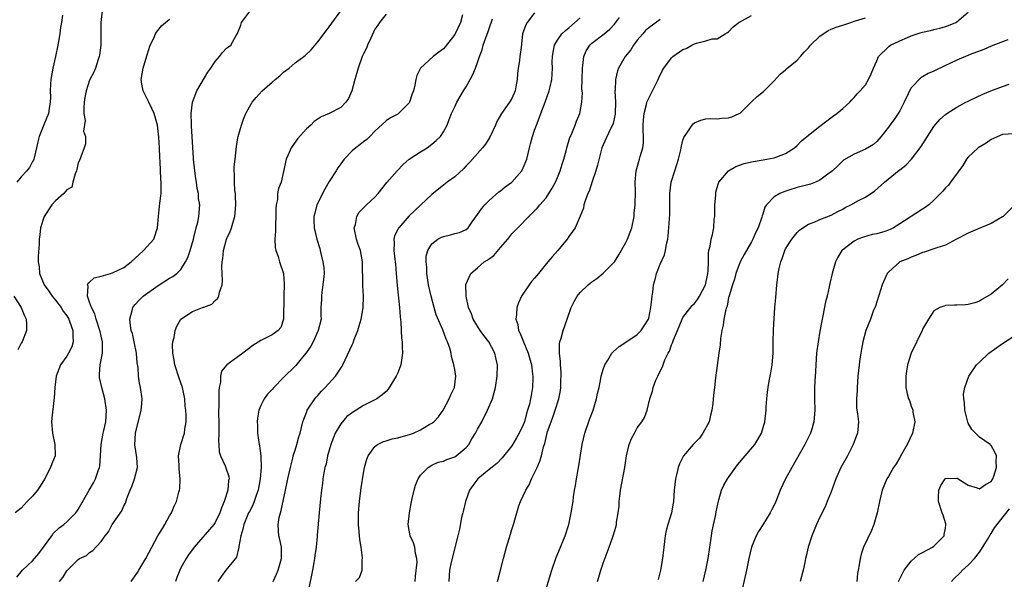
# Model space of a CAD drawing. Units: inches. Extents: x 2553000 to 2556000, y 1527000 to 1530000.
# Drawn here: x 2555055 to 2555227, y 1527425 to 1527523 of the extents above; entities that cross this region are included whole.
import ezdxf

# ---------------------------------------------------------------- set-up
doc = ezdxf.new("R2010")
doc.units = ezdxf.units.IN
doc.header["$MEASUREMENT"] = 0
doc.layers.add('LD25531527_2ft', color=123, linetype='Continuous')

msp = doc.modelspace()

# ---------------------------------------------------------------- linework, layer by layer
at = {"layer": 'LD25531527_2ft'}
for points, elevation in [([(2555069.2, 1527525), (2555068.94, 1527523), (2555068.98, 1527519), (2555068.75, 1527517.25), (2555068.69, 1527517), (2555068.51, 1527516.51), (2555068.04, 1527515), (2555067.72, 1527514.28), (2555067, 1527512.89), (2555066.37, 1527511), (2555066.14, 1527509.86), (2555066.05, 1527509), (2555065.97, 1527507.97), (2555065.99, 1527507), (2555066.22, 1527505.78), (2555065.91, 1527503.91), (2555066.27, 1527503), (2555066.28, 1527501.72), (2555066.03, 1527501), (2555065.43, 1527499.43), (2555065.19, 1527498.81), (2555065, 1527498.39), (2555064.77, 1527497.23), (2555064.71, 1527497), (2555064.44, 1527496.44), (2555064.04, 1527495), (2555063.88, 1527494.12), (2555063, 1527493.62), (2555062.46, 1527493), (2555061, 1527491.74), (2555060.35, 1527491), (2555059, 1527488.97), (2555058.41, 1527487), (2555058.24, 1527485.76), (2555058.15, 1527485), (2555058.12, 1527484.12), (2555057.96, 1527482.04), (2555057.97, 1527481), (2555058.13, 1527480.13), (2555058.18, 1527479), (2555059.01, 1527477), (2555059.87, 1527475.87), (2555060.42, 1527475), (2555061, 1527474.3), (2555062, 1527473), (2555062.38, 1527472.38), (2555063, 1527471.54), (2555063.33, 1527471), (2555063.55, 1527470.45), (2555064.07, 1527469), (2555064.03, 1527468.03), (2555064.12, 1527467), (2555063.86, 1527466.14), (2555063.3, 1527465), (2555063, 1527464.51), (2555061.91, 1527463), (2555061.12, 1527461), (2555060.87, 1527459), (2555060.79, 1527457.21), (2555060.7, 1527456.7), (2555060.38, 1527453.62), (2555060.3, 1527453), (2555060.47, 1527451), (2555060.91, 1527449), (2555060.93, 1527447), (2555060.38, 1527445.62), (2555060.16, 1527445), (2555059.07, 1527442.93), (2555058.32, 1527441.68), (2555057.84, 1527441), (2555057, 1527439.97), (2555056.05, 1527439), (2555055, 1527437.83), (2555053.96, 1527437)], 8642), ([(2555062.26, 1527524.26), (2555062.09, 1527523), (2555061.91, 1527522.09), (2555061.75, 1527521), (2555061.42, 1527519), (2555061.02, 1527517.02), (2555060.57, 1527515), (2555060.21, 1527513), (2555060.15, 1527512.15), (2555060.08, 1527511), (2555060.11, 1527509.89), (2555060.1, 1527509), (2555059.92, 1527507.92), (2555059.79, 1527507), (2555058.97, 1527505.03), (2555058.15, 1527503), (2555057.92, 1527502.08), (2555057.71, 1527501), (2555057.26, 1527499.26), (2555057.22, 1527499), (2555057.16, 1527498.84), (2555057, 1527498.6), (2555056.44, 1527497.56), (2555055.98, 1527497), (2555055, 1527495.91), (2555054.26, 1527495)], 8644), ([(2555061.69, 1527425), (2555062.29, 1527425.71), (2555063, 1527426.86), (2555065, 1527428.83), (2555065.24, 1527429), (2555066.43, 1527429.57), (2555067, 1527430.05), (2555067.58, 1527430.42), (2555069, 1527432), (2555069.7, 1527433), (2555070.3, 1527433.7), (2555070.97, 1527435), (2555072.63, 1527437.37), (2555073, 1527438.24), (2555073.28, 1527438.72), (2555073.54, 1527439.54), (2555074.1, 1527441), (2555074.37, 1527441.63), (2555074.85, 1527443), (2555075.36, 1527445), (2555075.27, 1527446.73), (2555074.94, 1527448.94), (2555075.02, 1527451), (2555076.05, 1527455), (2555076.16, 1527456.16), (2555076.22, 1527457), (2555075.94, 1527459), (2555075.76, 1527459.76), (2555075.58, 1527461), (2555075.48, 1527462.52), (2555075.34, 1527463.34), (2555075.2, 1527465), (2555074.79, 1527467), (2555074.48, 1527468.48), (2555074.3, 1527469), (2555074.13, 1527469.87), (2555074.05, 1527471), (2555074.47, 1527472.47), (2555074.54, 1527473), (2555074.73, 1527473.27), (2555075, 1527473.54), (2555075.68, 1527474.32), (2555076.38, 1527475), (2555079, 1527476.89), (2555081, 1527478.15), (2555081.55, 1527478.45), (2555082.29, 1527479), (2555083, 1527479.71), (2555083.8, 1527481), (2555084.22, 1527481.78), (2555084.61, 1527483), (2555085.18, 1527485), (2555085.28, 1527485.28), (2555085.68, 1527487), (2555085.98, 1527487.98), (2555086.16, 1527489), (2555086.29, 1527491), (2555086.1, 1527492.1), (2555086.05, 1527493), (2555085.87, 1527493.87), (2555085.73, 1527495), (2555085.62, 1527495.62), (2555085.41, 1527497), (2555085.19, 1527499), (2555085.19, 1527499.19), (2555084.88, 1527504.88), (2555084.84, 1527505.16), (2555084.81, 1527507), (2555085.01, 1527509), (2555085.78, 1527511), (2555087.71, 1527514.29), (2555088.22, 1527515), (2555089, 1527516.16), (2555089.75, 1527517), (2555090.31, 1527517.69), (2555091, 1527518.45), (2555091.31, 1527518.69), (2555091.75, 1527519), (2555092.69, 1527520.69), (2555092.94, 1527521.06), (2555093, 1527521.23), (2555093.51, 1527522.49), (2555093.64, 1527523), (2555095, 1527524.83)], 8638), ([(2555074.25, 1527425), (2555074.58, 1527425.42), (2555075.41, 1527426.59), (2555075.63, 1527427), (2555076.86, 1527429), (2555077.87, 1527431), (2555078.95, 1527433), (2555079.74, 1527434.26), (2555080.19, 1527435), (2555081, 1527436.5), (2555081.32, 1527437), (2555081.82, 1527438.18), (2555082.22, 1527439), (2555082.63, 1527440.63), (2555082.74, 1527441), (2555082.78, 1527441.22), (2555082.85, 1527443), (2555082.71, 1527444.71), (2555082.7, 1527445), (2555082.66, 1527445.34), (2555082.58, 1527447), (2555082.96, 1527449), (2555083.63, 1527451), (2555083.69, 1527451.69), (2555083.9, 1527453), (2555083.92, 1527454.08), (2555083.84, 1527455), (2555083.75, 1527455.75), (2555083.67, 1527457), (2555083.25, 1527459), (2555083.19, 1527459.19), (2555082.66, 1527460.66), (2555081.91, 1527463), (2555081.8, 1527463.8), (2555081.56, 1527465), (2555081.5, 1527466.5), (2555081.55, 1527467), (2555081.79, 1527467.79), (2555081.99, 1527469), (2555082.26, 1527469.74), (2555083.01, 1527470.99), (2555085, 1527472.33), (2555086.76, 1527473), (2555086.94, 1527473.06), (2555087, 1527473.09), (2555088.39, 1527473.61), (2555089, 1527474.27), (2555089.43, 1527474.57), (2555089.66, 1527475), (2555089.73, 1527475.73), (2555090.2, 1527477), (2555090.3, 1527477.7), (2555090.22, 1527479), (2555090.17, 1527480.17), (2555090.25, 1527481), (2555090.37, 1527481.63), (2555090.46, 1527483), (2555090.99, 1527485), (2555091.65, 1527486.35), (2555091.86, 1527487), (2555092.19, 1527488.19), (2555092.47, 1527489), (2555092.65, 1527491), (2555092.58, 1527492.58), (2555092.54, 1527493), (2555092.46, 1527493.54), (2555092.36, 1527495), (2555092.4, 1527496.4), (2555092.33, 1527497), (2555092.33, 1527497.67), (2555092.5, 1527499), (2555092.76, 1527501.24), (2555093, 1527502.77), (2555093.04, 1527503), (2555093.63, 1527505), (2555093.97, 1527506.03), (2555094.4, 1527507), (2555095, 1527508.2), (2555095.5, 1527509), (2555096.16, 1527509.84), (2555097.22, 1527511), (2555099, 1527512.51), (2555099.54, 1527513), (2555100.36, 1527513.64), (2555101, 1527514.25), (2555101.96, 1527515), (2555103, 1527515.88), (2555104.53, 1527517), (2555104.79, 1527517.21), (2555105.82, 1527518.18), (2555107, 1527519.6), (2555108.46, 1527521.54), (2555109, 1527522.22), (2555111, 1527525.04)], 8636), ([(2555119, 1527524.42), (2555117.82, 1527523), (2555117.49, 1527522.51), (2555117, 1527521.78), (2555116.26, 1527520.26), (2555115.71, 1527519), (2555115.51, 1527518.49), (2555115, 1527517.5), (2555114.78, 1527517), (2555114.04, 1527515), (2555113.83, 1527514.17), (2555113.47, 1527513), (2555112.97, 1527511), (2555112.36, 1527509.64), (2555111.9, 1527509), (2555111, 1527508.08), (2555109.01, 1527507), (2555107.56, 1527506.44), (2555106.38, 1527505.62), (2555105.74, 1527505), (2555105, 1527504.32), (2555103.44, 1527502.56), (2555102.3, 1527501), (2555101.77, 1527499.77), (2555101.42, 1527499), (2555101, 1527496.85), (2555100.57, 1527495), (2555100.11, 1527493.89), (2555099.95, 1527493), (2555099.94, 1527491.94), (2555099.71, 1527491), (2555099.62, 1527490.38), (2555099.66, 1527489), (2555099.6, 1527487.6), (2555099.56, 1527487), (2555099.57, 1527486.43), (2555099.46, 1527485), (2555099.51, 1527483.51), (2555099.63, 1527483), (2555100.02, 1527481.98), (2555100.28, 1527481), (2555100.98, 1527479), (2555101.1, 1527477.1), (2555101.01, 1527474.99), (2555100.97, 1527471), (2555100.49, 1527469.51), (2555100.04, 1527469), (2555099, 1527468.22), (2555097, 1527467.24), (2555095.62, 1527466.38), (2555093.84, 1527465), (2555093, 1527464.37), (2555091.02, 1527462.98), (2555090.12, 1527461.88), (2555089.95, 1527461), (2555089.93, 1527459.93), (2555089.72, 1527459), (2555089.63, 1527458.37), (2555089.65, 1527455.65), (2555089.6, 1527455), (2555089.6, 1527454.4), (2555089.64, 1527453), (2555089.64, 1527451.64), (2555089.66, 1527451), (2555089.59, 1527449.59), (2555089.66, 1527449), (2555089.72, 1527447.73), (2555089.95, 1527447), (2555090.75, 1527445.25), (2555090.89, 1527444.89), (2555091.37, 1527443.37), (2555091.43, 1527443), (2555091.33, 1527442.67), (2555091.2, 1527441), (2555090.58, 1527439), (2555090.1, 1527437.9), (2555089.83, 1527437), (2555089, 1527435.32), (2555088.78, 1527435), (2555085.34, 1527431), (2555084.35, 1527429.65), (2555083.94, 1527429), (2555083, 1527427.41), (2555082.78, 1527427), (2555082.29, 1527425.71), (2555082.04, 1527425)], 8634), ([(2555132.33, 1527524.33), (2555132.01, 1527523), (2555131.07, 1527521), (2555131, 1527520.88), (2555129.31, 1527518.69), (2555129, 1527518.39), (2555128.22, 1527517.78), (2555127.2, 1527517), (2555125, 1527515), (2555124.33, 1527513.67), (2555124.16, 1527513), (2555124.02, 1527512.02), (2555123.74, 1527511), (2555123.52, 1527510.48), (2555123.04, 1527509), (2555123, 1527508.92), (2555121.11, 1527507), (2555121, 1527506.92), (2555119.75, 1527506.25), (2555119, 1527505.75), (2555117, 1527503.92), (2555116.12, 1527503), (2555115.56, 1527502.44), (2555115, 1527502.04), (2555114.43, 1527501.57), (2555113.64, 1527501), (2555113, 1527500.46), (2555111.6, 1527499), (2555111, 1527498.2), (2555110.5, 1527497.5), (2555110.22, 1527497), (2555109, 1527495.08), (2555108.23, 1527493.77), (2555106.83, 1527491), (2555106.45, 1527489.55), (2555106.29, 1527489), (2555106.27, 1527488.27), (2555106.34, 1527487), (2555106.83, 1527485), (2555107.34, 1527483.34), (2555107.42, 1527483), (2555107.52, 1527482.48), (2555107.9, 1527481), (2555108.02, 1527480.02), (2555108.08, 1527479), (2555107.9, 1527477), (2555107.69, 1527475.69), (2555107.61, 1527475), (2555107.62, 1527474.38), (2555107.55, 1527473), (2555107.55, 1527471.55), (2555107.57, 1527471), (2555107.08, 1527469), (2555106.15, 1527467), (2555105.77, 1527466.23), (2555104.94, 1527465.06), (2555104.32, 1527464.32), (2555103.14, 1527462.86), (2555101, 1527460.76), (2555099.3, 1527459), (2555099, 1527458.64), (2555098.19, 1527457.81), (2555097.57, 1527457), (2555097, 1527455.85), (2555096.64, 1527455), (2555096.4, 1527453.6), (2555096.37, 1527453), (2555096.42, 1527452.42), (2555096.43, 1527451), (2555096.63, 1527449.37), (2555096.77, 1527448.77), (2555096.99, 1527447), (2555097.07, 1527445), (2555096.9, 1527443), (2555096.51, 1527441), (2555096.23, 1527440.23), (2555095.84, 1527439), (2555095.6, 1527438.4), (2555095, 1527437.29), (2555094.86, 1527437), (2555094.01, 1527435), (2555093.86, 1527434.14), (2555093.47, 1527433), (2555093.14, 1527431.14), (2555093.15, 1527431), (2555092.73, 1527429.27), (2555090.88, 1527427), (2555090.1, 1527425.9), (2555089.49, 1527425)], 8632), ([(2555145, 1527524.66), (2555143.68, 1527523), (2555143.43, 1527522.57), (2555142.9, 1527521), (2555142.62, 1527518.62), (2555142.39, 1527517), (2555142.32, 1527516.32), (2555142.09, 1527515), (2555142, 1527514), (2555141.93, 1527513), (2555141.69, 1527511.69), (2555141.59, 1527511), (2555141, 1527509.66), (2555140.59, 1527509), (2555139.17, 1527507), (2555138.38, 1527505.62), (2555138.12, 1527505), (2555137.12, 1527502.88), (2555136.36, 1527501.64), (2555135.85, 1527501), (2555135, 1527500), (2555133.59, 1527498.41), (2555133, 1527497.84), (2555132.6, 1527497.4), (2555131, 1527495.95), (2555129.67, 1527495), (2555129.3, 1527494.69), (2555129, 1527494.47), (2555128.2, 1527493.8), (2555127, 1527492.85), (2555125.06, 1527491), (2555123.97, 1527490.03), (2555122.95, 1527489.05), (2555121.17, 1527487), (2555121.1, 1527486.9), (2555121, 1527486.67), (2555120.41, 1527485.59), (2555120.29, 1527485), (2555120.37, 1527484.37), (2555120.31, 1527483), (2555120.5, 1527481.5), (2555120.58, 1527481), (2555120.6, 1527480.6), (2555120.75, 1527479), (2555120.88, 1527476.88), (2555121.29, 1527473), (2555121.4, 1527471.4), (2555121.56, 1527470.44), (2555121.62, 1527469), (2555121.65, 1527467.65), (2555121.75, 1527467), (2555121.8, 1527466.2), (2555121.82, 1527465), (2555121.53, 1527463), (2555121, 1527461.54), (2555120.75, 1527461), (2555119.32, 1527458.68), (2555119, 1527458.32), (2555118.3, 1527457.7), (2555117.33, 1527457), (2555115, 1527455.85), (2555113.69, 1527455), (2555113.24, 1527454.76), (2555112.1, 1527453.9), (2555111, 1527452.65), (2555110.05, 1527451), (2555109.45, 1527449.45), (2555109.25, 1527449), (2555108.69, 1527447), (2555108.43, 1527445.58), (2555108.24, 1527445), (2555108.04, 1527444.04), (2555107.9, 1527443), (2555107.82, 1527442.18), (2555107.65, 1527441), (2555107.47, 1527439.48), (2555107.21, 1527437), (2555106.86, 1527433.14), (2555106.86, 1527432.86), (2555106.68, 1527431), (2555106.46, 1527429.54), (2555106.43, 1527429), (2555106.32, 1527428.32), (2555106.07, 1527427), (2555105.87, 1527426.13), (2555105.26, 1527423)], 8628), ([(2555138.51, 1527425), (2555138.6, 1527425.4), (2555139.03, 1527427), (2555139.53, 1527429), (2555140.07, 1527431), (2555140.54, 1527432.54), (2555140.74, 1527433.26), (2555141, 1527434.1), (2555141.3, 1527435), (2555142.24, 1527438.24), (2555142.5, 1527439), (2555143, 1527439.98), (2555143.44, 1527441), (2555144.05, 1527441.94), (2555144.47, 1527443), (2555145.43, 1527445), (2555145.92, 1527446.08), (2555146.21, 1527447), (2555146.57, 1527448.57), (2555146.79, 1527449.21), (2555147, 1527450.22), (2555147.28, 1527451.28), (2555147.87, 1527453), (2555148.2, 1527453.8), (2555148.6, 1527455), (2555149.23, 1527457), (2555149.51, 1527458.49), (2555149.58, 1527459), (2555149.61, 1527459.61), (2555149.66, 1527461.66), (2555149.51, 1527463), (2555149.56, 1527463.56), (2555149.34, 1527465), (2555149.35, 1527466.65), (2555149.44, 1527467), (2555149.65, 1527467.65), (2555149.98, 1527469), (2555150.68, 1527471), (2555151.41, 1527473), (2555151.92, 1527474.08), (2555152.45, 1527475), (2555153, 1527475.67), (2555154.36, 1527477), (2555154.71, 1527477.29), (2555155, 1527477.51), (2555155.88, 1527478.12), (2555157, 1527479.03), (2555158.97, 1527481.03), (2555159.77, 1527482.23), (2555161, 1527484.44), (2555161.27, 1527485), (2555161.76, 1527486.24), (2555162.04, 1527487), (2555162.43, 1527489), (2555162.46, 1527489.54), (2555162.6, 1527491), (2555162.65, 1527493.35), (2555162.61, 1527495), (2555162.78, 1527497), (2555163.36, 1527499), (2555163.47, 1527499.47), (2555163.95, 1527501), (2555164.09, 1527501.91), (2555164.1, 1527503), (2555164.04, 1527504.04), (2555164.05, 1527505), (2555164.09, 1527505.91), (2555164.17, 1527507), (2555164.62, 1527508.62), (2555164.69, 1527509), (2555164.76, 1527509.24), (2555165, 1527509.72), (2555165.68, 1527511), (2555166.65, 1527513), (2555166.75, 1527513.25), (2555167.39, 1527514.61), (2555167.63, 1527515), (2555169, 1527516.79), (2555169.23, 1527517), (2555171, 1527518.22), (2555171.57, 1527518.43), (2555172.57, 1527519), (2555173, 1527519.21), (2555173.37, 1527519.37), (2555175, 1527519.75), (2555176.13, 1527520.13), (2555177, 1527520.09), (2555178.4, 1527521), (2555178.8, 1527521.2), (2555179, 1527521.36), (2555179.8, 1527522.2), (2555180.79, 1527523), (2555183, 1527524.19)], 8620), ([(2555156.03, 1527425), (2555156.23, 1527425.77), (2555156.59, 1527427), (2555157, 1527428.22), (2555158.09, 1527431), (2555158.67, 1527432.67), (2555158.85, 1527433.15), (2555159, 1527433.74), (2555159.28, 1527434.72), (2555159.34, 1527435), (2555159.37, 1527435.37), (2555159.65, 1527437), (2555159.79, 1527438.21), (2555159.83, 1527439), (2555159.93, 1527439.93), (2555160.06, 1527441), (2555160.78, 1527445), (2555161.08, 1527447), (2555161.55, 1527449), (2555161.96, 1527450.04), (2555162.48, 1527451), (2555163, 1527451.9), (2555163.78, 1527453), (2555164.25, 1527453.75), (2555164.72, 1527455), (2555165.21, 1527457), (2555165.67, 1527458.33), (2555165.77, 1527459), (2555166.27, 1527460.27), (2555166.59, 1527461), (2555167, 1527461.84), (2555167.4, 1527462.6), (2555167.53, 1527463), (2555167.83, 1527463.83), (2555168.38, 1527465), (2555168.61, 1527465.39), (2555169, 1527466.48), (2555169.17, 1527466.83), (2555169.21, 1527467), (2555169.33, 1527467.33), (2555170.05, 1527469), (2555170.86, 1527471), (2555171, 1527471.29), (2555172.6, 1527473.4), (2555173, 1527473.73), (2555173.56, 1527474.44), (2555173.92, 1527475), (2555174.97, 1527477), (2555175.29, 1527478.71), (2555175.37, 1527479), (2555175.44, 1527479.44), (2555175.49, 1527481), (2555175.47, 1527482.53), (2555175.56, 1527483), (2555175.75, 1527483.75), (2555175.94, 1527485), (2555176.16, 1527485.84), (2555176.4, 1527487), (2555176.48, 1527488.48), (2555176.56, 1527489), (2555176.6, 1527491), (2555176.74, 1527492.74), (2555176.74, 1527493), (2555176.76, 1527493.24), (2555177, 1527494.04), (2555177.2, 1527494.8), (2555177.3, 1527495), (2555178.99, 1527497), (2555180.26, 1527497.74), (2555181.74, 1527498.26), (2555183, 1527498.56), (2555183.36, 1527498.64), (2555185.69, 1527499), (2555187, 1527499.25), (2555187.43, 1527499.43), (2555189, 1527499.99), (2555190.56, 1527501), (2555191, 1527501.41), (2555191.79, 1527502.21), (2555193, 1527503.22), (2555195, 1527504.83), (2555196.23, 1527505.77), (2555197.39, 1527506.61), (2555197.96, 1527507), (2555199, 1527507.9), (2555200.22, 1527509), (2555200.58, 1527509.42), (2555201, 1527509.84), (2555201.53, 1527510.47), (2555202.04, 1527511), (2555203, 1527512.08), (2555203.55, 1527513), (2555204, 1527514), (2555204.41, 1527515), (2555205, 1527516.27), (2555205.3, 1527517), (2555207, 1527518.72), (2555207.15, 1527518.85), (2555207.37, 1527519), (2555209, 1527519.77), (2555210.37, 1527520.37), (2555211, 1527520.62), (2555212.04, 1527521), (2555212.78, 1527521.22), (2555213, 1527521.31), (2555214.4, 1527521.6), (2555215, 1527521.76), (2555216.02, 1527521.98), (2555217, 1527522.25), (2555217.57, 1527522.43), (2555218.85, 1527523), (2555219, 1527523.09), (2555221, 1527524.78)], 8616), ([(2555054.25, 1527425.75), (2555055.24, 1527427), (2555057, 1527428.61), (2555058.08, 1527429.92), (2555060.38, 1527433), (2555060.62, 1527433.38), (2555061.63, 1527434.37), (2555062.5, 1527435), (2555063, 1527435.44), (2555064.58, 1527437), (2555064.76, 1527437.24), (2555065, 1527437.6), (2555066.94, 1527441), (2555067.7, 1527442.3), (2555068.04, 1527443), (2555068.57, 1527444.57), (2555068.74, 1527445), (2555068.77, 1527445.23), (2555068.9, 1527447), (2555069, 1527449), (2555069.36, 1527451), (2555069.48, 1527451.48), (2555069.81, 1527453), (2555069.94, 1527455), (2555069.65, 1527457), (2555069.11, 1527459), (2555068.74, 1527460.74), (2555068.7, 1527461), (2555068.74, 1527461.26), (2555068.87, 1527463), (2555069.25, 1527465), (2555069.27, 1527466.73), (2555069.24, 1527467), (2555069, 1527468.01), (2555068.82, 1527468.82), (2555068.8, 1527469), (2555068.12, 1527471), (2555067.89, 1527471.89), (2555067.31, 1527473), (2555067, 1527473.96), (2555066.61, 1527475), (2555066.74, 1527476.75), (2555066.65, 1527477), (2555066.72, 1527477.28), (2555067, 1527477.46), (2555067.8, 1527478.2), (2555069, 1527478.5), (2555070.66, 1527479), (2555071, 1527479.09), (2555073, 1527480.05), (2555074.26, 1527481), (2555075, 1527481.67), (2555075.68, 1527482.32), (2555076.46, 1527483), (2555078.23, 1527485), (2555078.91, 1527487), (2555079.06, 1527489), (2555079.27, 1527490.73), (2555079.32, 1527491.32), (2555079.53, 1527493), (2555079.56, 1527494.44), (2555079.55, 1527495), (2555079.5, 1527495.5), (2555079.37, 1527498.63), (2555079.32, 1527499.32), (2555079.25, 1527501), (2555079.13, 1527502.87), (2555078.88, 1527505), (2555078.29, 1527507), (2555077.92, 1527507.92), (2555077.35, 1527509), (2555077.27, 1527509.27), (2555076.35, 1527511), (2555076.14, 1527512.14), (2555076.03, 1527513), (2555076.37, 1527515), (2555077, 1527517.16), (2555077.63, 1527519), (2555078.22, 1527520.22), (2555078.53, 1527521), (2555078.7, 1527521.3), (2555079.62, 1527522.38), (2555081, 1527523.59)], 8640), ([(2555099.15, 1527425), (2555099.73, 1527426.27), (2555100.03, 1527427), (2555100.64, 1527429), (2555100.63, 1527429.37), (2555100.62, 1527431), (2555100.33, 1527432.33), (2555100.16, 1527433), (2555100.13, 1527433.87), (2555100.02, 1527435), (2555100.22, 1527436.22), (2555100.44, 1527437), (2555100.58, 1527437.42), (2555101.3, 1527441), (2555101.73, 1527443), (2555101.96, 1527443.96), (2555102.18, 1527445), (2555102.63, 1527446.63), (2555102.7, 1527447), (2555103, 1527448.02), (2555103.31, 1527449), (2555103.66, 1527450.34), (2555103.88, 1527451), (2555104.38, 1527453), (2555104.53, 1527453.47), (2555105, 1527454.6), (2555105.15, 1527455), (2555106.49, 1527457), (2555106.72, 1527457.28), (2555107, 1527457.57), (2555107.66, 1527458.34), (2555108.29, 1527459), (2555110.11, 1527461), (2555111.24, 1527462.76), (2555111.37, 1527463), (2555113, 1527466.48), (2555113.18, 1527466.82), (2555113.39, 1527467.39), (2555114.03, 1527469), (2555114.22, 1527469.78), (2555114.58, 1527471), (2555114.95, 1527472.95), (2555115.01, 1527475), (2555114.9, 1527476.9), (2555114.83, 1527481), (2555114.45, 1527483), (2555114.05, 1527484.05), (2555113.79, 1527485), (2555113.39, 1527487), (2555113.57, 1527487.57), (2555113.83, 1527489), (2555114.26, 1527489.74), (2555115, 1527490.47), (2555115.25, 1527490.75), (2555115.55, 1527491), (2555117, 1527492.37), (2555117.58, 1527493), (2555119.09, 1527494.91), (2555120.93, 1527497), (2555121.94, 1527498.06), (2555123, 1527499.01), (2555125, 1527500.29), (2555126.15, 1527501), (2555127, 1527501.63), (2555127.73, 1527502.27), (2555128.5, 1527503), (2555129, 1527503.81), (2555129.67, 1527505), (2555130.01, 1527505.99), (2555130.41, 1527507), (2555131, 1527508.22), (2555131.35, 1527509), (2555132.54, 1527511), (2555133, 1527511.72), (2555133.71, 1527513), (2555134.16, 1527513.84), (2555134.64, 1527515), (2555135, 1527515.97), (2555135.35, 1527517), (2555135.82, 1527518.18), (2555136, 1527519), (2555136.48, 1527520.48), (2555136.78, 1527521.22), (2555137, 1527521.9), (2555137.64, 1527523.64)], 8630), ([(2555113.61, 1527425), (2555114.31, 1527425.69), (2555114.79, 1527427), (2555114.78, 1527428.78), (2555114.84, 1527429), (2555114.85, 1527429.15), (2555114.6, 1527431), (2555114.33, 1527432.33), (2555114.31, 1527433), (2555114.26, 1527433.74), (2555114.11, 1527435), (2555114.1, 1527437), (2555114.28, 1527439), (2555114.61, 1527441.39), (2555115, 1527443.97), (2555115.19, 1527445), (2555115.57, 1527446.43), (2555115.79, 1527447), (2555117, 1527448.64), (2555117.46, 1527449), (2555118.48, 1527449.52), (2555119, 1527449.64), (2555120.02, 1527449.98), (2555121, 1527450.16), (2555123.21, 1527450.79), (2555123.74, 1527451), (2555125, 1527451.6), (2555126.5, 1527452.5), (2555127, 1527452.77), (2555127.32, 1527453), (2555128.12, 1527453.88), (2555128.99, 1527455), (2555130.03, 1527457), (2555130.31, 1527457.69), (2555130.96, 1527459), (2555131.16, 1527461), (2555131, 1527462.17), (2555130.86, 1527463), (2555130.44, 1527464.44), (2555130.35, 1527465), (2555130.12, 1527465.88), (2555129.74, 1527467), (2555129.48, 1527467.48), (2555128.92, 1527469.08), (2555127.76, 1527471.76), (2555127.39, 1527473), (2555126.85, 1527475), (2555126.41, 1527477), (2555126.24, 1527478.24), (2555126.11, 1527479), (2555126.09, 1527480.09), (2555125.98, 1527481), (2555126, 1527482), (2555126.25, 1527483), (2555127, 1527484.18), (2555128.04, 1527485), (2555128.67, 1527485.33), (2555129, 1527485.45), (2555130.23, 1527485.77), (2555131, 1527485.99), (2555131.84, 1527486.16), (2555133, 1527486.71), (2555133.34, 1527487), (2555134.05, 1527488.05), (2555135, 1527489.35), (2555135.67, 1527490.33), (2555136.24, 1527491), (2555137, 1527491.77), (2555138.72, 1527493.28), (2555139, 1527493.46), (2555139.85, 1527494.15), (2555140.99, 1527495), (2555142.75, 1527497), (2555143, 1527497.5), (2555143.63, 1527499), (2555144.09, 1527501), (2555144.29, 1527501.71), (2555144.6, 1527503), (2555145, 1527504.09), (2555145.3, 1527505), (2555145.81, 1527506.19), (2555146.1, 1527507), (2555146.86, 1527509), (2555147.54, 1527511), (2555147.71, 1527511.71), (2555147.99, 1527513), (2555148.06, 1527513.94), (2555148.11, 1527515), (2555148.08, 1527516.08), (2555148.11, 1527517), (2555148.23, 1527517.77), (2555148.47, 1527519), (2555149, 1527519.88), (2555149.77, 1527521), (2555150.4, 1527521.6), (2555151, 1527522.03), (2555153, 1527523.8)], 8626), ([(2555124.08, 1527425), (2555124.09, 1527425.91), (2555124.38, 1527428.38), (2555124.34, 1527429), (2555124.1, 1527429.9), (2555123.99, 1527431), (2555123.76, 1527431.76), (2555123.18, 1527433), (2555122.84, 1527435), (2555123.07, 1527437), (2555123.35, 1527438.65), (2555123.56, 1527439.56), (2555123.86, 1527441), (2555124.12, 1527441.88), (2555124.57, 1527443), (2555125, 1527443.61), (2555126.32, 1527445), (2555127, 1527445.36), (2555128.11, 1527445.89), (2555129, 1527446.09), (2555129.61, 1527446.39), (2555131, 1527446.85), (2555131.23, 1527447), (2555133, 1527448.48), (2555133.44, 1527449), (2555134.01, 1527449.99), (2555134.64, 1527451), (2555135, 1527451.72), (2555135.74, 1527453), (2555136.76, 1527455), (2555137.59, 1527457), (2555137.9, 1527458.1), (2555138.12, 1527459), (2555138.42, 1527461), (2555138.48, 1527463), (2555138.17, 1527464.17), (2555138.03, 1527465), (2555136.98, 1527467), (2555136.12, 1527468.12), (2555135.47, 1527469), (2555135, 1527469.73), (2555134.22, 1527471), (2555133.92, 1527471.92), (2555133.41, 1527473), (2555132.97, 1527475), (2555132.96, 1527477.04), (2555133.82, 1527479), (2555135, 1527479.97), (2555136.18, 1527481), (2555136.69, 1527481.31), (2555137, 1527481.55), (2555137.84, 1527482.16), (2555139, 1527483.56), (2555140.29, 1527485), (2555141, 1527485.92), (2555142.08, 1527487), (2555144, 1527489), (2555144.53, 1527489.47), (2555145.5, 1527490.5), (2555145.91, 1527491), (2555147, 1527492.25), (2555148.08, 1527493.92), (2555148.65, 1527495), (2555149, 1527495.79), (2555149.49, 1527497), (2555149.83, 1527498.17), (2555150.09, 1527499), (2555150.5, 1527500.5), (2555150.63, 1527501), (2555151.19, 1527502.81), (2555151.27, 1527503), (2555151.5, 1527503.5), (2555152.09, 1527505), (2555152.33, 1527505.67), (2555152.91, 1527507), (2555153.25, 1527509), (2555153.36, 1527510.64), (2555153.29, 1527511.29), (2555153.34, 1527513), (2555153.36, 1527515), (2555153.45, 1527515.45), (2555153.6, 1527517), (2555154.01, 1527517.99), (2555154.67, 1527519), (2555155, 1527519.34), (2555157.19, 1527521), (2555158.19, 1527521.81), (2555159, 1527522.68), (2555159.87, 1527523.87)], 8624), ([(2555167, 1527523.49), (2555165, 1527522.07), (2555164.45, 1527521.55), (2555163.95, 1527521), (2555163, 1527519.89), (2555162.35, 1527519), (2555161.84, 1527518.16), (2555160.87, 1527517), (2555159.69, 1527515), (2555159.52, 1527514.48), (2555159.17, 1527513), (2555159.11, 1527511.11), (2555159.08, 1527510.92), (2555159.16, 1527509), (2555159.11, 1527507.11), (2555159.1, 1527506.9), (2555158.74, 1527505.26), (2555158.64, 1527505), (2555158.24, 1527504.24), (2555157, 1527501.51), (2555156.79, 1527501), (2555156.02, 1527497.98), (2555155.74, 1527497), (2555155.09, 1527495.09), (2555154.56, 1527493.44), (2555154.35, 1527493), (2555153.91, 1527491.91), (2555153.65, 1527491), (2555153.58, 1527490.42), (2555152.98, 1527489.02), (2555152.1, 1527487), (2555151.65, 1527486.35), (2555151, 1527485.48), (2555150.72, 1527485), (2555149.08, 1527483), (2555148.1, 1527481.9), (2555147.34, 1527481), (2555145.67, 1527479), (2555145, 1527478.15), (2555144.45, 1527477.55), (2555144.05, 1527477), (2555142.72, 1527475), (2555142.18, 1527473.82), (2555141.87, 1527473), (2555141.81, 1527471.81), (2555141.69, 1527471), (2555142.03, 1527470.03), (2555142.18, 1527469), (2555142.47, 1527468.47), (2555143.02, 1527466.98), (2555143.85, 1527465), (2555144.42, 1527463), (2555144.65, 1527461.35), (2555144.68, 1527461), (2555144.66, 1527460.66), (2555144.63, 1527459), (2555144.38, 1527457.62), (2555144.28, 1527457), (2555144.09, 1527456.09), (2555143.77, 1527455), (2555143.57, 1527454.43), (2555143.21, 1527453), (2555143, 1527452.43), (2555142.3, 1527451), (2555141.84, 1527450.16), (2555141, 1527448.8), (2555139.31, 1527446.69), (2555138.35, 1527445.65), (2555137, 1527444.61), (2555135.02, 1527442.98), (2555134.17, 1527441.83), (2555133.61, 1527441), (2555132.89, 1527439), (2555132.53, 1527437.47), (2555132.4, 1527437), (2555132.2, 1527436.2), (2555131.82, 1527434.19), (2555131.56, 1527433), (2555130.36, 1527428.36), (2555130.05, 1527427), (2555130.03, 1527425.97), (2555129.95, 1527425)], 8622), ([(2555146.18, 1527421), (2555148, 1527427), (2555148.78, 1527429.22), (2555149.55, 1527431), (2555150.36, 1527433), (2555150.98, 1527435), (2555151.43, 1527437), (2555151.63, 1527438.37), (2555151.74, 1527439), (2555151.83, 1527439.83), (2555151.98, 1527441), (2555152.16, 1527441.84), (2555152.32, 1527443), (2555152.62, 1527444.62), (2555152.76, 1527445.24), (2555153.32, 1527449), (2555153.8, 1527451), (2555154.63, 1527453.37), (2555155.24, 1527455), (2555155.86, 1527457), (2555156.04, 1527457.96), (2555156.3, 1527459), (2555156.6, 1527460.6), (2555156.66, 1527461), (2555157, 1527462.16), (2555157.29, 1527463), (2555157.8, 1527463.8), (2555158.54, 1527465), (2555158.74, 1527465.26), (2555159.79, 1527466.21), (2555161, 1527466.92), (2555163, 1527468.28), (2555163.66, 1527469), (2555164.21, 1527469.79), (2555164.96, 1527471), (2555165, 1527471.13), (2555165.39, 1527473), (2555165.54, 1527474.46), (2555165.61, 1527475), (2555165.72, 1527475.72), (2555165.85, 1527477), (2555166.18, 1527478.18), (2555166.35, 1527479), (2555167, 1527480.63), (2555167.74, 1527482.26), (2555167.93, 1527483), (2555168.1, 1527484.1), (2555168.32, 1527485), (2555168.41, 1527485.59), (2555168.54, 1527487), (2555168.62, 1527488.62), (2555168.68, 1527489.32), (2555168.71, 1527493), (2555168.94, 1527495), (2555169.56, 1527497), (2555169.93, 1527498.07), (2555170.23, 1527499), (2555170.63, 1527500.63), (2555170.7, 1527501), (2555170.72, 1527501.28), (2555171, 1527502.33), (2555171.16, 1527502.84), (2555171.93, 1527503.93), (2555172.61, 1527505), (2555172.78, 1527505.22), (2555173, 1527505.41), (2555174.12, 1527505.88), (2555175, 1527506.09), (2555175.83, 1527506.17), (2555177, 1527506.11), (2555177.8, 1527506.2), (2555179, 1527506.27), (2555179.57, 1527506.43), (2555180.87, 1527507), (2555181, 1527507.07), (2555183, 1527509.07), (2555184.02, 1527509.98), (2555185.13, 1527510.87), (2555185.26, 1527511), (2555187, 1527512.77), (2555188.06, 1527513.94), (2555189, 1527514.69), (2555189.16, 1527514.84), (2555191, 1527516.36), (2555191.6, 1527517), (2555192.24, 1527517.76), (2555193, 1527518.55), (2555193.36, 1527519), (2555195, 1527520.59), (2555196.43, 1527521.57), (2555197, 1527521.81), (2555197.86, 1527522.14), (2555199, 1527522.53), (2555200.45, 1527523), (2555201, 1527523.21), (2555201.27, 1527523.27), (2555203, 1527523.79)], 8618), ([(2555227.94, 1527519.94), (2555227, 1527519.61), (2555225, 1527518.85), (2555223.73, 1527518.27), (2555221.36, 1527517.36), (2555219, 1527516.38), (2555217.78, 1527515.78), (2555217, 1527515.43), (2555215, 1527514.45), (2555213.98, 1527514.02), (2555213, 1527513.44), (2555212.7, 1527513.3), (2555211, 1527511.52), (2555210.7, 1527511), (2555210.48, 1527510.48), (2555209.79, 1527509), (2555209, 1527507.49), (2555208.71, 1527507), (2555208.03, 1527505.97), (2555207.27, 1527505), (2555207, 1527504.61), (2555205.76, 1527503), (2555205, 1527502.12), (2555204.39, 1527501.61), (2555203, 1527500.76), (2555201, 1527499.92), (2555199.14, 1527498.86), (2555199, 1527498.75), (2555198.13, 1527497.87), (2555197.21, 1527497), (2555197, 1527496.82), (2555196.39, 1527496.39), (2555195, 1527495.34), (2555194.24, 1527495), (2555193.35, 1527494.65), (2555191, 1527494.03), (2555189.58, 1527493.58), (2555188.68, 1527493.32), (2555187.99, 1527493), (2555187, 1527492.4), (2555185.64, 1527491), (2555185.37, 1527490.63), (2555185, 1527489.39), (2555184.89, 1527489.11), (2555184.83, 1527488.83), (2555184.17, 1527487), (2555183.78, 1527486.22), (2555183.27, 1527485), (2555183, 1527484.52), (2555181.71, 1527482.29), (2555181, 1527481), (2555180.29, 1527479), (2555180.02, 1527477.98), (2555179.68, 1527477), (2555179.07, 1527475.07), (2555179, 1527474.78), (2555178.72, 1527473.28), (2555178.61, 1527473), (2555178.43, 1527472.43), (2555178.18, 1527471), (2555178.06, 1527469.94), (2555177.79, 1527469), (2555177.57, 1527467.57), (2555177.5, 1527466.5), (2555177.31, 1527465), (2555176.72, 1527460.72), (2555176.5, 1527459), (2555176.34, 1527457.66), (2555176.22, 1527456.22), (2555176.07, 1527455), (2555175.84, 1527454.16), (2555175.58, 1527453), (2555174.51, 1527451), (2555173.87, 1527450.13), (2555172.8, 1527449), (2555171.08, 1527447), (2555170.38, 1527445.63), (2555170.13, 1527445), (2555169.9, 1527443.9), (2555169.67, 1527443), (2555169.46, 1527441), (2555169.33, 1527439), (2555169.28, 1527438.72), (2555168.97, 1527437), (2555168.35, 1527435), (2555168.07, 1527433.93), (2555167.87, 1527433), (2555167.62, 1527431), (2555167.4, 1527429), (2555167.07, 1527427), (2555166.67, 1527425.33)], 8614), ([(2555174.55, 1527425), (2555175.03, 1527426.97), (2555175.41, 1527429), (2555176, 1527433), (2555176.14, 1527433.86), (2555176.75, 1527436.75), (2555176.82, 1527437.18), (2555177.15, 1527438.85), (2555177.28, 1527439.28), (2555177.76, 1527441), (2555178.14, 1527441.86), (2555178.78, 1527443), (2555180.53, 1527445.46), (2555181.91, 1527447), (2555183.61, 1527449), (2555184.11, 1527449.89), (2555184.76, 1527451), (2555185.35, 1527453), (2555185.57, 1527455), (2555185.59, 1527455.59), (2555185.69, 1527457), (2555185.84, 1527458.16), (2555185.92, 1527459), (2555186.11, 1527460.11), (2555186.41, 1527461.59), (2555186.63, 1527463), (2555186.79, 1527465), (2555186.82, 1527467), (2555186.89, 1527469.11), (2555187.1, 1527473), (2555187.25, 1527474.75), (2555187.47, 1527477), (2555187.65, 1527478.35), (2555187.69, 1527479), (2555187.84, 1527479.84), (2555188.13, 1527481), (2555188.4, 1527481.6), (2555188.86, 1527483), (2555189, 1527483.28), (2555190.06, 1527485), (2555191, 1527486.16), (2555191.41, 1527486.59), (2555192, 1527487), (2555193, 1527487.61), (2555193.97, 1527487.97), (2555195, 1527488.44), (2555197, 1527489.23), (2555198.13, 1527489.87), (2555199, 1527490.28), (2555199.46, 1527490.54), (2555200.4, 1527491), (2555201.78, 1527491.78), (2555203, 1527492.38), (2555203.95, 1527493), (2555204.57, 1527493.43), (2555206.3, 1527495), (2555208.92, 1527497.08), (2555209, 1527497.16), (2555210.05, 1527497.95), (2555211.05, 1527499), (2555212.78, 1527501.22), (2555213.84, 1527503), (2555215, 1527504.74), (2555216.02, 1527505.98), (2555217, 1527506.84), (2555217.27, 1527507), (2555219, 1527508.12), (2555220.56, 1527509), (2555220.85, 1527509.15), (2555221.36, 1527509.36), (2555223.56, 1527510.44), (2555224.95, 1527511), (2555227, 1527511.78), (2555228.18, 1527512.18)], 8612), ([(2555229, 1527503.45), (2555227, 1527503.32), (2555225, 1527502.46), (2555224.15, 1527501.85), (2555222.73, 1527501), (2555221, 1527499.37), (2555220.68, 1527499), (2555220.07, 1527497.93), (2555217.91, 1527495), (2555217.54, 1527494.46), (2555217, 1527493.98), (2555216.57, 1527493.43), (2555215, 1527491.85), (2555214.09, 1527491), (2555213.46, 1527490.54), (2555213, 1527490.26), (2555209, 1527487.66), (2555207.88, 1527487), (2555207.3, 1527486.7), (2555207, 1527486.58), (2555206.37, 1527486.37), (2555205, 1527485.96), (2555204.17, 1527485.83), (2555202.63, 1527485.37), (2555201.65, 1527485), (2555201, 1527484.66), (2555199, 1527483.12), (2555198.87, 1527483), (2555198.17, 1527481.83), (2555197.73, 1527481), (2555197.15, 1527479), (2555196.75, 1527477.25), (2555196.63, 1527476.63), (2555196.26, 1527475), (2555196, 1527474), (2555195.54, 1527471.54), (2555195.34, 1527470.66), (2555195, 1527468.88), (2555194.67, 1527467), (2555194.41, 1527465), (2555194.28, 1527463), (2555194.22, 1527461.78), (2555194.12, 1527460.12), (2555194.07, 1527459), (2555194.05, 1527457), (2555194.1, 1527455), (2555193.96, 1527453), (2555193.51, 1527451.51), (2555193.37, 1527451), (2555193.26, 1527450.74), (2555192.34, 1527449), (2555190.06, 1527445), (2555188.99, 1527443), (2555188.05, 1527441), (2555187.28, 1527439), (2555187, 1527438.39), (2555186.51, 1527437.49), (2555186.29, 1527437), (2555185, 1527434.92), (2555184.25, 1527433.75), (2555183.85, 1527433), (2555183.03, 1527431), (2555182.57, 1527429), (2555182.15, 1527427), (2555181, 1527422.07)], 8610), ([(2555229.15, 1527491), (2555227.1, 1527489), (2555227, 1527488.93), (2555225, 1527487.73), (2555223.06, 1527486.94), (2555221, 1527486.07), (2555218.93, 1527485), (2555217, 1527483.95), (2555215.5, 1527483.5), (2555215, 1527483.28), (2555213.28, 1527482.72), (2555213, 1527482.65), (2555211.84, 1527482.16), (2555211, 1527481.86), (2555210.43, 1527481.57), (2555209.04, 1527481), (2555207, 1527479.22), (2555206.82, 1527479), (2555205.92, 1527477), (2555204.72, 1527473.28), (2555204.35, 1527472.35), (2555203.85, 1527471), (2555203.07, 1527469), (2555202.54, 1527467), (2555202.3, 1527465.7), (2555202.16, 1527465), (2555202.01, 1527464.01), (2555201.88, 1527463), (2555201.67, 1527461), (2555201.52, 1527459), (2555201.51, 1527458.49), (2555201.41, 1527457), (2555201.41, 1527455.41), (2555201.48, 1527455), (2555201.62, 1527454.38), (2555201.74, 1527453), (2555201.66, 1527451.66), (2555201.61, 1527451), (2555201.39, 1527450.61), (2555201, 1527449.49), (2555200.85, 1527449), (2555199.82, 1527447), (2555199.52, 1527446.48), (2555198.7, 1527445), (2555197.82, 1527443), (2555197, 1527440.72), (2555196.28, 1527439), (2555195.9, 1527438.1), (2555195, 1527436.29), (2555194.42, 1527435), (2555194.02, 1527433.98), (2555193.58, 1527433), (2555192.94, 1527431), (2555192.59, 1527429.41), (2555192.48, 1527429), (2555192.34, 1527428.34), (2555192.06, 1527427), (2555191.54, 1527425)], 8608), ([(2555227.98, 1527478.02), (2555227, 1527476.99), (2555225, 1527475.33), (2555223.5, 1527474.5), (2555223, 1527474.16), (2555222.15, 1527473.85), (2555221, 1527473.52), (2555220.53, 1527473.47), (2555219, 1527473.44), (2555218.59, 1527473.41), (2555217, 1527473.36), (2555216.73, 1527473.27), (2555216.05, 1527473), (2555215, 1527472.41), (2555214.04, 1527471), (2555213, 1527469.25), (2555212.9, 1527469), (2555210.98, 1527465), (2555210.36, 1527463), (2555210.16, 1527461.84), (2555210.04, 1527461), (2555210.06, 1527460.06), (2555210.06, 1527459), (2555210.37, 1527457.63), (2555210.54, 1527457), (2555210.7, 1527456.7), (2555211, 1527455.75), (2555211.21, 1527455.21), (2555211.27, 1527455), (2555211.3, 1527454.7), (2555211.62, 1527453), (2555211.24, 1527451), (2555210.32, 1527449), (2555209.36, 1527447.36), (2555209, 1527446.7), (2555208.36, 1527445.64), (2555207.89, 1527445), (2555207, 1527443.4), (2555206.76, 1527443), (2555205.94, 1527441), (2555205.43, 1527439), (2555205.03, 1527437), (2555204.47, 1527435), (2555204.04, 1527433.96), (2555202.67, 1527431), (2555202.21, 1527429.79), (2555202.05, 1527429), (2555201.91, 1527427.91), (2555201.7, 1527427), (2555201.59, 1527426.41), (2555201.5, 1527425)], 8606), ([(2555053.7, 1527475), (2555055.01, 1527473), (2555055.57, 1527471.57), (2555055.87, 1527471), (2555055.91, 1527470.09), (2555055.94, 1527469), (2555055.14, 1527467), (2555055, 1527466.76), (2555054.39, 1527465.61)], 8644), ([(2555208.8, 1527425), (2555209.75, 1527427), (2555211, 1527428.56), (2555212.29, 1527429.71), (2555213, 1527430.1), (2555214.75, 1527431), (2555215, 1527431.19), (2555216.77, 1527433), (2555216.79, 1527433.21), (2555217, 1527434.32), (2555217.08, 1527434.92), (2555217.1, 1527435), (2555217.1, 1527435.1), (2555216.61, 1527436.61), (2555216.45, 1527437), (2555215.77, 1527439), (2555215.79, 1527439.79), (2555215.86, 1527441), (2555216.2, 1527441.8), (2555216.98, 1527443), (2555217, 1527443.02), (2555219, 1527443.11), (2555219.08, 1527443.08), (2555221, 1527441.87), (2555222.58, 1527441.42), (2555223, 1527441.25), (2555224.01, 1527441.99), (2555225, 1527442.5), (2555225.31, 1527443), (2555225.47, 1527443.47), (2555225.95, 1527445), (2555225.9, 1527446.1), (2555225.94, 1527447), (2555225.66, 1527447.66), (2555225, 1527448.85), (2555224.91, 1527448.91), (2555224.84, 1527449), (2555223, 1527450.3), (2555221.62, 1527451.62), (2555221, 1527452.77), (2555220.91, 1527452.91), (2555220.39, 1527455), (2555220.36, 1527456.36), (2555220.25, 1527457), (2555220.19, 1527457.81), (2555220.41, 1527459), (2555221.09, 1527461), (2555222.46, 1527463), (2555223, 1527463.46), (2555224.62, 1527465), (2555227, 1527466.73), (2555229, 1527467.99)], 8604), ([(2555218.07, 1527425), (2555218.51, 1527425.49), (2555219.52, 1527426.48), (2555219.99, 1527427), (2555221, 1527427.85), (2555222.09, 1527429), (2555223, 1527430.16), (2555223.35, 1527430.65), (2555224.38, 1527432.38), (2555224.83, 1527433.17), (2555225, 1527433.41), (2555225.62, 1527434.38), (2555228.25, 1527437.75)], 8602)]:
    msp.add_lwpolyline(points, dxfattribs=dict(at, elevation=elevation))

doc.saveas('drawing.dxf')
